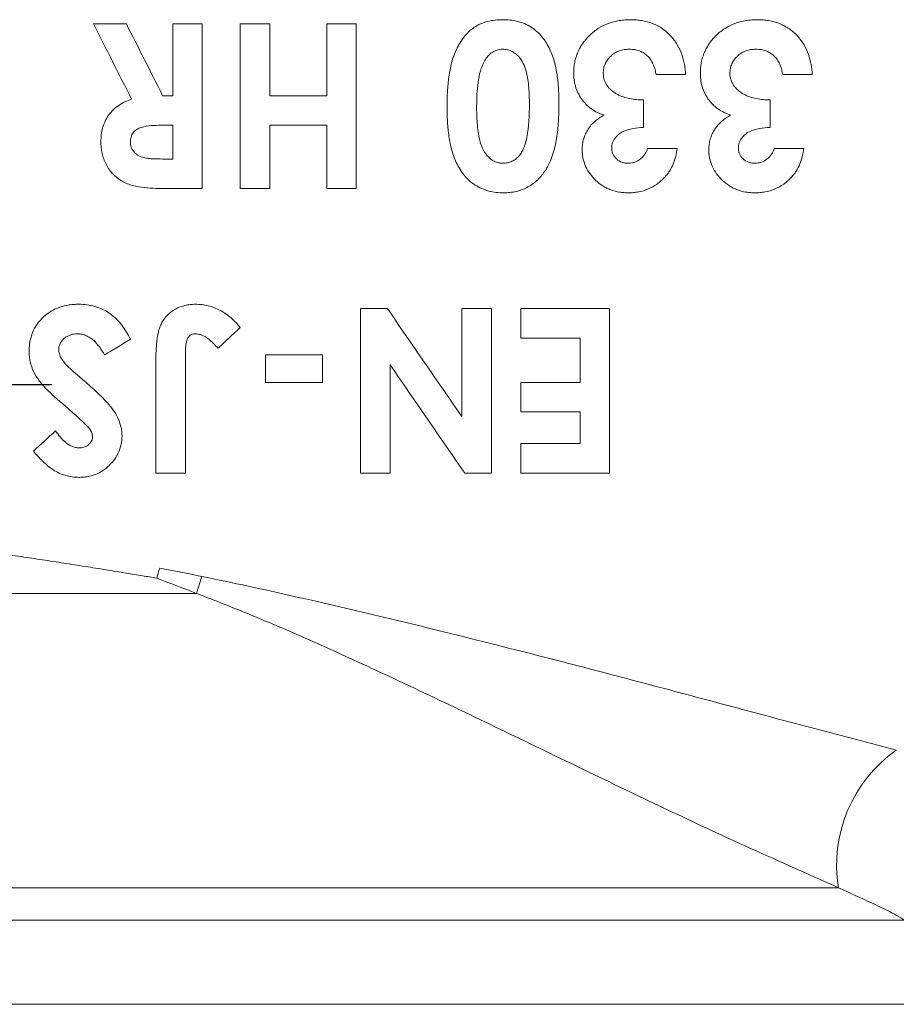
# Model space of a CAD drawing. Units: millimetres. Extents: x -12 to 867, y -194 to 775.
# Drawn here: x 423 to 476, y 261 to 321 of the extents above; entities that cross this region are included whole.
import ezdxf

# ---------------------------------------------------------------- set-up
doc = ezdxf.new("R2010")
doc.units = ezdxf.units.MM
doc.layers.add('1', color=179, linetype='Continuous')
doc.layers.add('SLD-0_0', color=179, linetype='Continuous')

# ---------------------------------------------------------------- blocks, each defined once
blk = doc.blocks.new('SW_CENTERMARKSYMBOL_9')
at = {"layer": '1'}
for q in [(0, 2.5), (-2.5, 0), (0, -2.5), (2.5, 0)]:
    blk.add_line((0, 0), q, dxfattribs=at)

msp = doc.modelspace()

# ---------------------------------------------------------------- linework, layer by layer
at = {"layer": 'SLD-0_0', "color": 179, "linetype": 'Continuous', "lineweight": 15}
for p, q in [((443.265, 310.649), (441.47, 310.649)), ((443.522, 303.367), (445.15, 303.367)), ((449.675, 303.367), (451.47, 303.367)), ((441.214, 298.879), (437.752, 298.879)), ((453.265, 298.879), (456.855, 298.879)), ((451.47, 293.367), (449.854, 293.367)), ((433.563, 286.057), (389.43, 286.057)), ((411.244, 268.192), (472.548, 268.192)), ((476.587, 266.211), (421.304, 266.211)), ((485.848, 261.109), (422.243, 261.109))]:
    msp.add_line(p, q, dxfattribs=at)
for centre, radius, start, end in [((462.357, 277.934), 29.918, 162.17144, 164.24612), ((480.996, 269.555), 8.558, 125.18903, 189.16727)]:
    msp.add_arc(centre, radius, start, end, dxfattribs=at)
for points in [[(429.611, 316.085), (428.835, 317.621), (428.065, 319.142), (427.304, 320.649)], [(427.304, 320.649), (427.971, 320.649), (428.636, 320.649), (429.299, 320.649)], [(429.299, 320.649), (430.028, 319.207), (430.763, 317.752), (431.502, 316.29)], [(432.111, 316.29), (432.111, 317.758), (432.111, 319.212), (432.111, 320.649)], [(432.111, 320.649), (432.709, 320.649), (433.308, 320.649), (433.906, 320.649)], [(433.906, 320.649), (433.906, 317.387), (433.906, 314.053), (433.906, 310.649)], [(436.214, 320.649), (436.812, 320.649), (437.411, 320.649), (438.009, 320.649)], [(436.214, 310.649), (436.214, 314.054), (436.214, 317.388), (436.214, 320.649)], [(438.009, 320.649), (438.009, 319.212), (438.009, 317.759), (438.009, 316.29)], [(441.47, 316.29), (441.47, 317.76), (441.47, 319.213), (441.47, 320.649)], [(441.47, 320.649), (442.069, 320.649), (442.667, 320.649), (443.265, 320.649)], [(443.265, 320.649), (443.265, 317.395), (443.265, 314.061), (443.265, 310.649)], [(463.265, 317.572), (462.667, 317.572), (462.069, 317.572), (461.47, 317.572)], [(470.957, 317.572), (470.359, 317.572), (469.761, 317.572), (469.163, 317.572)], [(431.502, 316.29), (431.705, 316.29), (431.908, 316.29), (432.111, 316.29)], [(438.009, 316.29), (439.163, 316.29), (440.317, 316.29), (441.47, 316.29)], [(460.701, 316.033), (460.701, 315.481), (460.701, 314.925), (460.701, 314.367)], [(468.393, 316.033), (468.393, 315.481), (468.393, 314.926), (468.393, 314.367)], [(432.111, 314.495), (431.878, 314.495), (431.645, 314.495), (431.412, 314.495)], [(432.111, 312.444), (432.111, 313.13), (432.111, 313.814), (432.111, 314.495)], [(441.47, 314.495), (440.317, 314.495), (439.163, 314.495), (438.009, 314.495)], [(438.009, 314.495), (438.009, 313.222), (438.009, 311.94), (438.009, 310.649)], [(441.47, 310.649), (441.47, 311.94), (441.47, 313.222), (441.47, 314.495)], [(460.957, 313.085), (461.556, 313.085), (462.154, 313.085), (462.752, 313.085)], [(468.65, 313.085), (469.248, 313.085), (469.846, 313.085), (470.445, 313.085)], [(431.5, 312.444), (431.704, 312.444), (431.908, 312.444), (432.111, 312.444)], [(433.906, 310.649), (433.209, 310.649), (432.512, 310.649), (431.815, 310.649)], [(438.009, 310.649), (437.41, 310.649), (436.812, 310.649), (436.214, 310.649)], [(453.265, 301.572), (453.265, 302.171), (453.265, 302.769), (453.265, 303.367)], [(453.265, 303.367), (455.06, 303.367), (456.855, 303.367), (458.65, 303.367)], [(436.214, 302.207), (435.762, 301.789), (435.309, 301.37), (434.856, 300.951)], [(429.547, 301.494), (429.022, 301.178), (428.496, 300.863), (427.969, 300.546)], [(456.855, 301.572), (455.658, 301.572), (454.462, 301.572), (453.265, 301.572)], [(437.752, 298.879), (437.752, 299.435), (437.752, 299.991), (437.752, 300.546)], [(437.752, 300.546), (438.906, 300.546), (440.06, 300.546), (441.214, 300.546)], [(441.214, 300.546), (441.214, 299.991), (441.214, 299.436), (441.214, 298.879)], [(431.086, 293.367), (431.086, 295.577), (431.086, 297.79), (431.086, 300.005)], [(453.265, 297.085), (453.265, 297.684), (453.265, 298.282), (453.265, 298.879)], [(456.855, 297.085), (455.658, 297.085), (454.462, 297.085), (453.265, 297.085)], [(456.855, 295.161), (456.855, 295.802), (456.855, 296.443), (456.855, 297.085)], [(423.65, 294.703), (424.097, 295.112), (424.544, 295.521), (424.992, 295.931)], [(453.265, 293.367), (453.265, 293.963), (453.265, 294.561), (453.265, 295.161)], [(453.265, 295.161), (454.462, 295.161), (455.658, 295.161), (456.855, 295.161)], [(432.881, 293.367), (432.282, 293.367), (431.684, 293.367), (431.086, 293.367)], [(445.316, 293.367), (444.718, 293.367), (444.12, 293.367), (443.522, 293.367)], [(458.65, 293.367), (456.855, 293.367), (455.06, 293.367), (453.265, 293.367)], [(431.141, 286.994), (431.202, 287.196), (431.262, 287.4), (431.322, 287.604)], [(431.322, 287.604), (432.176, 287.438), (433.027, 287.267), (433.876, 287.094)], [(433.563, 286.057), (432.762, 286.372), (431.957, 286.682), (431.146, 286.981)]]:
    msp.add_open_spline(points, degree=3, dxfattribs=at)
for points, knots in [([(448.778, 315.653), (448.78, 315.952), (448.784, 316.251), (448.819, 316.843), (448.845, 317.138), (448.925, 317.722), (448.979, 318.009), (449.126, 318.57), (449.226, 318.842), (449.411, 319.236), (449.48, 319.363), (449.626, 319.611), (449.705, 319.731), (449.884, 319.959), (449.98, 320.069), (450.192, 320.267), (450.304, 320.36), (450.548, 320.523), (450.679, 320.595), (450.953, 320.712), (451.093, 320.761), (451.387, 320.835), (451.538, 320.863), (451.843, 320.898), (451.998, 320.902), (452.153, 320.905)], [0, 0, 0, 0, 0.125, 0.125, 0.25, 0.25, 0.375, 0.375, 0.5, 0.5, 0.5625, 0.5625, 0.625, 0.625, 0.6875, 0.6875, 0.75, 0.75, 0.8125, 0.8125, 0.875, 0.875, 0.9375, 0.9375, 1, 1, 1, 1]), ([(452.153, 320.905), (452.303, 320.902), (452.453, 320.899), (452.749, 320.866), (452.896, 320.839), (453.334, 320.735), (453.625, 320.616), (454.009, 320.373), (454.13, 320.279), (454.354, 320.076), (454.458, 319.967), (454.646, 319.735), (454.732, 319.612), (454.887, 319.361), (454.955, 319.232), (455.079, 318.97), (455.136, 318.837), (455.234, 318.565), (455.277, 318.427), (455.388, 318.009), (455.436, 317.729), (455.51, 317.166), (455.535, 316.884), (455.567, 316.317), (455.571, 316.032), (455.573, 315.747)], [0, 0, 0, 0, 0.0625, 0.0625, 0.125, 0.125, 0.25, 0.25, 0.3125, 0.3125, 0.375, 0.375, 0.4375, 0.4375, 0.5, 0.5, 0.5625, 0.5625, 0.625, 0.625, 0.75, 0.75, 0.875, 0.875, 1, 1, 1, 1]), ([(456.47, 317.668), (456.474, 317.778), (456.477, 317.889), (456.495, 318.106), (456.509, 318.214), (456.551, 318.425), (456.578, 318.529), (456.642, 318.734), (456.678, 318.836), (456.765, 319.035), (456.814, 319.132), (456.92, 319.32), (456.977, 319.411), (457.102, 319.585), (457.171, 319.668), (457.313, 319.83), (457.388, 319.909), (457.626, 320.135), (457.798, 320.268), (458.169, 320.501), (458.369, 320.601), (458.794, 320.757), (459.014, 320.814), (459.354, 320.87), (459.468, 320.884), (459.702, 320.9), (459.82, 320.903), (459.938, 320.905)], [0, 0, 0, 0, 0.0625, 0.0625, 0.125, 0.125, 0.1875, 0.1875, 0.25, 0.25, 0.3125, 0.3125, 0.375, 0.375, 0.4375, 0.4375, 0.5, 0.5, 0.625, 0.625, 0.75, 0.75, 0.875, 0.875, 0.9375, 0.9375, 1, 1, 1, 1]), ([(459.938, 320.905), (460.05, 320.903), (460.162, 320.9), (460.385, 320.884), (460.496, 320.87), (460.828, 320.814), (461.051, 320.755), (461.473, 320.588), (461.675, 320.484), (462.049, 320.225), (462.217, 320.077), (462.518, 319.751), (462.65, 319.573), (462.871, 319.2), (462.961, 319.003), (463.102, 318.602), (463.155, 318.399), (463.231, 317.988), (463.25, 317.78), (463.265, 317.572)], [0, 0, 0, 0, 0.0625, 0.0625, 0.125, 0.125, 0.25, 0.25, 0.375, 0.375, 0.5, 0.5, 0.625, 0.625, 0.75, 0.75, 0.875, 0.875, 1, 1, 1, 1]), ([(464.163, 317.668), (464.166, 317.778), (464.169, 317.887), (464.187, 318.104), (464.201, 318.211), (464.242, 318.421), (464.269, 318.524), (464.332, 318.729), (464.368, 318.83), (464.454, 319.028), (464.503, 319.124), (464.607, 319.311), (464.664, 319.402), (464.788, 319.576), (464.856, 319.659), (464.997, 319.821), (465.071, 319.9), (465.308, 320.126), (465.48, 320.26), (465.85, 320.494), (466.049, 320.595), (466.477, 320.755), (466.699, 320.812), (467.04, 320.869), (467.156, 320.884), (467.391, 320.9), (467.511, 320.903), (467.63, 320.905)], [0, 0, 0, 0, 0.0625, 0.0625, 0.125, 0.125, 0.1875, 0.1875, 0.25, 0.25, 0.3125, 0.3125, 0.375, 0.375, 0.4375, 0.4375, 0.5, 0.5, 0.625, 0.625, 0.75, 0.75, 0.875, 0.875, 0.9375, 0.9375, 1, 1, 1, 1]), ([(467.63, 320.905), (467.743, 320.903), (467.856, 320.9), (468.082, 320.884), (468.194, 320.87), (468.529, 320.812), (468.755, 320.751), (469.179, 320.581), (469.383, 320.475), (469.756, 320.214), (469.922, 320.065), (470.221, 319.737), (470.352, 319.559), (470.569, 319.188), (470.658, 318.99), (470.796, 318.593), (470.849, 318.392), (470.924, 317.985), (470.942, 317.779), (470.957, 317.572)], [0, 0, 0, 0, 0.0625, 0.0625, 0.125, 0.125, 0.25, 0.25, 0.375, 0.375, 0.5, 0.5, 0.625, 0.625, 0.75, 0.75, 0.875, 0.875, 1, 1, 1, 1]), ([(452.161, 319.11), (452.102, 319.108), (452.043, 319.107), (451.927, 319.092), (451.871, 319.079), (451.704, 319.029), (451.6, 318.978), (451.414, 318.852), (451.33, 318.776), (451.186, 318.609), (451.125, 318.517), (451.066, 318.423)], [0, 0, 0, 0, 0.125, 0.125, 0.25, 0.25, 0.5, 0.5, 0.75, 0.75, 1, 1, 1, 1]), ([(453.778, 315.767), (453.774, 316.104), (453.769, 316.439), (453.71, 317.109), (453.665, 317.444), (453.535, 317.936), (453.479, 318.1), (453.326, 318.406), (453.23, 318.55), (453.048, 318.745), (452.984, 318.807), (452.842, 318.915), (452.764, 318.962), (452.601, 319.036), (452.516, 319.064), (452.34, 319.101), (452.251, 319.106), (452.161, 319.11)], [0, 0, 0, 0, 0.25, 0.25, 0.5, 0.5, 0.625, 0.625, 0.75, 0.75, 0.8125, 0.8125, 0.875, 0.875, 0.9375, 0.9375, 1, 1, 1, 1]), ([(459.84, 319.11), (459.733, 319.108), (459.628, 319.103), (459.424, 319.069), (459.325, 319.043), (459.132, 318.973), (459.04, 318.928), (458.872, 318.821), (458.794, 318.761), (458.648, 318.627), (458.583, 318.554), (458.498, 318.436), (458.47, 318.396), (458.422, 318.312), (458.401, 318.268), (458.361, 318.178), (458.343, 318.133), (458.314, 318.04), (458.303, 317.993), (458.284, 317.897), (458.276, 317.849), (458.267, 317.75), (458.266, 317.7), (458.265, 317.65)], [0, 0, 0, 0, 0.125, 0.125, 0.25, 0.25, 0.375, 0.375, 0.5, 0.5, 0.625, 0.625, 0.6875, 0.6875, 0.75, 0.75, 0.8125, 0.8125, 0.875, 0.875, 0.9375, 0.9375, 1, 1, 1, 1]), ([(461.47, 317.572), (461.453, 317.669), (461.435, 317.767), (461.386, 317.959), (461.354, 318.054), (461.277, 318.24), (461.234, 318.333), (461.126, 318.507), (461.063, 318.588), (460.917, 318.74), (460.836, 318.806), (460.659, 318.921), (460.562, 318.969), (460.364, 319.044), (460.26, 319.07), (460.05, 319.101), (459.945, 319.106), (459.84, 319.11)], [0, 0, 0, 0, 0.125, 0.125, 0.25, 0.25, 0.375, 0.375, 0.5, 0.5, 0.625, 0.625, 0.75, 0.75, 0.875, 0.875, 1, 1, 1, 1]), ([(467.532, 319.11), (467.425, 319.108), (467.318, 319.103), (467.113, 319.068), (467.014, 319.041), (466.819, 318.971), (466.728, 318.925), (466.56, 318.818), (466.482, 318.757), (466.336, 318.623), (466.272, 318.55), (466.188, 318.432), (466.16, 318.392), (466.112, 318.309), (466.091, 318.265), (466.053, 318.175), (466.035, 318.13), (466.006, 318.038), (465.995, 317.991), (465.976, 317.896), (465.968, 317.848), (465.959, 317.749), (465.958, 317.7), (465.957, 317.65)], [0, 0, 0, 0, 0.125, 0.125, 0.25, 0.25, 0.375, 0.375, 0.5, 0.5, 0.625, 0.625, 0.6875, 0.6875, 0.75, 0.75, 0.8125, 0.8125, 0.875, 0.875, 0.9375, 0.9375, 1, 1, 1, 1]), ([(469.163, 317.572), (469.145, 317.669), (469.127, 317.765), (469.079, 317.956), (469.047, 318.05), (468.972, 318.236), (468.929, 318.328), (468.823, 318.501), (468.759, 318.583), (468.614, 318.735), (468.534, 318.802), (468.357, 318.917), (468.26, 318.967), (468.06, 319.042), (467.956, 319.069), (467.744, 319.101), (467.638, 319.106), (467.532, 319.11)], [0, 0, 0, 0, 0.125, 0.125, 0.25, 0.25, 0.375, 0.375, 0.5, 0.5, 0.625, 0.625, 0.75, 0.75, 0.875, 0.875, 1, 1, 1, 1]), ([(451.066, 318.423), (451.009, 318.32), (450.954, 318.217), (450.867, 318.001), (450.831, 317.89), (450.737, 317.552), (450.691, 317.32), (450.628, 316.849), (450.604, 316.612), (450.578, 316.134), (450.576, 315.894), (450.573, 315.653)], [0, 0, 0, 0, 0.125, 0.125, 0.25, 0.25, 0.5, 0.5, 0.75, 0.75, 1, 1, 1, 1]), ([(458.321, 315.11), (458.252, 315.133), (458.182, 315.155), (458.047, 315.208), (457.981, 315.238), (457.786, 315.333), (457.66, 315.405), (457.302, 315.66), (457.1, 315.862), (456.856, 316.217), (456.784, 316.34), (456.664, 316.593), (456.614, 316.725), (456.538, 316.993), (456.512, 317.127), (456.478, 317.397), (456.473, 317.532), (456.47, 317.668)], [0, 0, 0, 0, 0.0625, 0.0625, 0.125, 0.125, 0.25, 0.25, 0.5, 0.5, 0.625, 0.625, 0.75, 0.75, 0.875, 0.875, 1, 1, 1, 1]), ([(458.265, 317.65), (458.267, 317.586), (458.27, 317.521), (458.288, 317.394), (458.302, 317.331), (458.34, 317.206), (458.364, 317.143), (458.422, 317.024), (458.456, 316.967), (458.532, 316.857), (458.574, 316.804), (458.667, 316.703), (458.717, 316.657), (458.82, 316.567), (458.873, 316.524), (458.987, 316.446), (459.046, 316.41), (459.228, 316.309), (459.355, 316.256), (459.615, 316.168), (459.749, 316.134), (460.02, 316.084), (460.156, 316.066), (460.428, 316.04), (460.564, 316.036), (460.701, 316.033)], [0, 0, 0, 0, 0.0625, 0.0625, 0.125, 0.125, 0.1875, 0.1875, 0.25, 0.25, 0.3125, 0.3125, 0.375, 0.375, 0.4375, 0.4375, 0.5, 0.5, 0.625, 0.625, 0.75, 0.75, 0.875, 0.875, 1, 1, 1, 1]), ([(466.014, 315.11), (465.944, 315.133), (465.874, 315.156), (465.737, 315.209), (465.671, 315.239), (465.475, 315.335), (465.348, 315.408), (464.989, 315.665), (464.787, 315.869), (464.544, 316.224), (464.473, 316.346), (464.354, 316.6), (464.305, 316.732), (464.229, 316.997), (464.203, 317.131), (464.17, 317.399), (464.166, 317.533), (464.163, 317.668)], [0, 0, 0, 0, 0.0625, 0.0625, 0.125, 0.125, 0.25, 0.25, 0.5, 0.5, 0.625, 0.625, 0.75, 0.75, 0.875, 0.875, 1, 1, 1, 1]), ([(465.957, 317.65), (465.96, 317.586), (465.962, 317.523), (465.979, 317.397), (465.994, 317.335), (466.031, 317.21), (466.054, 317.148), (466.111, 317.03), (466.145, 316.973), (466.22, 316.863), (466.261, 316.81), (466.353, 316.709), (466.403, 316.663), (466.506, 316.572), (466.559, 316.529), (466.672, 316.45), (466.731, 316.414), (466.914, 316.312), (467.042, 316.259), (467.304, 316.169), (467.439, 316.134), (467.71, 316.084), (467.846, 316.066), (468.119, 316.04), (468.256, 316.036), (468.393, 316.033)], [0, 0, 0, 0, 0.0625, 0.0625, 0.125, 0.125, 0.1875, 0.1875, 0.25, 0.25, 0.3125, 0.3125, 0.375, 0.375, 0.4375, 0.4375, 0.5, 0.5, 0.625, 0.625, 0.75, 0.75, 0.875, 0.875, 1, 1, 1, 1]), ([(427.752, 313.489), (427.756, 313.633), (427.76, 313.777), (427.793, 314.06), (427.82, 314.2), (427.877, 314.405), (427.897, 314.474), (427.945, 314.609), (427.973, 314.675), (428.065, 314.869), (428.136, 314.992), (428.26, 315.166), (428.303, 315.223), (428.398, 315.331), (428.449, 315.383), (428.604, 315.532), (428.717, 315.62), (428.955, 315.78), (429.081, 315.853), (429.34, 315.981), (429.475, 316.035), (429.611, 316.085)], [0, 0, 0, 0, 0.125, 0.125, 0.25, 0.25, 0.3125, 0.3125, 0.375, 0.375, 0.5, 0.5, 0.5625, 0.5625, 0.625, 0.625, 0.75, 0.75, 0.875, 0.875, 1, 1, 1, 1]), ([(452.161, 312.187), (452.256, 312.192), (452.351, 312.197), (452.534, 312.235), (452.624, 312.266), (452.794, 312.342), (452.874, 312.389), (453.021, 312.499), (453.09, 312.561), (453.208, 312.7), (453.261, 312.774), (453.351, 312.932), (453.39, 313.015), (453.5, 313.263), (453.551, 313.435), (453.637, 313.785), (453.668, 313.965), (453.716, 314.324), (453.73, 314.504), (453.77, 315.045), (453.775, 315.406), (453.778, 315.767)], [0, 0, 0, 0, 0.0625, 0.0625, 0.125, 0.125, 0.1875, 0.1875, 0.25, 0.25, 0.3125, 0.3125, 0.375, 0.375, 0.5, 0.5, 0.625, 0.625, 0.75, 0.75, 1, 1, 1, 1]), ([(455.573, 315.747), (455.57, 315.404), (455.565, 315.061), (455.517, 314.377), (455.482, 314.035), (455.37, 313.355), (455.297, 313.017), (455.134, 312.525), (455.074, 312.363), (454.93, 312.05), (454.842, 311.901), (454.752, 311.752)], [0, 0, 0, 0, 0.25, 0.25, 0.5, 0.5, 0.75, 0.75, 0.875, 0.875, 1, 1, 1, 1]), ([(452.205, 310.392), (452.054, 310.394), (451.904, 310.4), (451.606, 310.437), (451.458, 310.463), (451.164, 310.539), (451.018, 310.59), (450.74, 310.71), (450.607, 310.783), (450.351, 310.948), (450.227, 311.04), (450.004, 311.244), (449.9, 311.354), (449.712, 311.59), (449.626, 311.715), (449.47, 311.972), (449.4, 312.103), (449.212, 312.507), (449.113, 312.789), (448.968, 313.36), (448.916, 313.646), (448.839, 314.219), (448.816, 314.506), (448.784, 315.079), (448.78, 315.366), (448.778, 315.653)], [0, 0, 0, 0, 0.0625, 0.0625, 0.125, 0.125, 0.1875, 0.1875, 0.25, 0.25, 0.3125, 0.3125, 0.375, 0.375, 0.4375, 0.4375, 0.5, 0.5, 0.625, 0.625, 0.75, 0.75, 0.875, 0.875, 1, 1, 1, 1]), ([(450.573, 315.653), (450.574, 315.482), (450.574, 315.31), (450.586, 314.967), (450.596, 314.795), (450.636, 314.279), (450.678, 313.933), (450.805, 313.425), (450.857, 313.256), (451.006, 312.934), (451.103, 312.782), (451.279, 312.578), (451.342, 312.514), (451.481, 312.398), (451.558, 312.347), (451.719, 312.267), (451.806, 312.236), (451.982, 312.196), (452.072, 312.191), (452.161, 312.187)], [0, 0, 0, 0, 0.125, 0.125, 0.25, 0.25, 0.5, 0.5, 0.625, 0.625, 0.75, 0.75, 0.8125, 0.8125, 0.875, 0.875, 0.9375, 0.9375, 1, 1, 1, 1]), ([(456.983, 313.014), (456.987, 313.125), (456.992, 313.235), (457.02, 313.451), (457.043, 313.557), (457.103, 313.764), (457.14, 313.866), (457.231, 314.066), (457.284, 314.161), (457.461, 314.433), (457.605, 314.597), (457.855, 314.814), (457.942, 314.88), (458.127, 315.001), (458.224, 315.055), (458.321, 315.11)], [0, 0, 0, 0, 0.125, 0.125, 0.25, 0.25, 0.375, 0.375, 0.5, 0.5, 0.75, 0.75, 0.875, 0.875, 1, 1, 1, 1]), ([(464.675, 313.014), (464.68, 313.125), (464.684, 313.235), (464.712, 313.45), (464.735, 313.556), (464.795, 313.763), (464.832, 313.865), (464.922, 314.064), (464.976, 314.159), (465.151, 314.431), (465.296, 314.595), (465.546, 314.812), (465.633, 314.879), (465.819, 315.001), (465.916, 315.055), (466.014, 315.11)], [0, 0, 0, 0, 0.125, 0.125, 0.25, 0.25, 0.375, 0.375, 0.5, 0.5, 0.75, 0.75, 0.875, 0.875, 1, 1, 1, 1]), ([(431.412, 314.495), (431.208, 314.493), (431.004, 314.49), (430.602, 314.452), (430.401, 314.426), (430.108, 314.335), (430.014, 314.298), (429.842, 314.191), (429.767, 314.123), (429.649, 313.958), (429.608, 313.865), (429.556, 313.668), (429.55, 313.567), (429.547, 313.465)], [0, 0, 0, 0, 0.25, 0.25, 0.5, 0.5, 0.625, 0.625, 0.75, 0.75, 0.875, 0.875, 1, 1, 1, 1]), ([(460.701, 314.367), (460.488, 314.348), (460.275, 314.33), (459.859, 314.255), (459.655, 314.204), (459.369, 314.057), (459.28, 314.002), (459.118, 313.871), (459.044, 313.795), (458.919, 313.627), (458.868, 313.535), (458.814, 313.387), (458.799, 313.337), (458.782, 313.235), (458.78, 313.182), (458.778, 313.129)], [0, 0, 0, 0, 0.25, 0.25, 0.5, 0.5, 0.625, 0.625, 0.75, 0.75, 0.875, 0.875, 0.9375, 0.9375, 1, 1, 1, 1]), ([(468.393, 314.367), (468.179, 314.348), (467.965, 314.329), (467.548, 314.254), (467.343, 314.202), (467.058, 314.055), (466.969, 313.999), (466.807, 313.868), (466.734, 313.792), (466.609, 313.625), (466.559, 313.533), (466.506, 313.386), (466.491, 313.336), (466.475, 313.234), (466.472, 313.181), (466.47, 313.129)], [0, 0, 0, 0, 0.25, 0.25, 0.5, 0.5, 0.625, 0.625, 0.75, 0.75, 0.875, 0.875, 0.9375, 0.9375, 1, 1, 1, 1]), ([(431.815, 310.649), (431.342, 310.65), (430.87, 310.661), (430.164, 310.741), (429.928, 310.779), (429.583, 310.863), (429.469, 310.899), (429.247, 310.988), (429.138, 311.041), (428.931, 311.16), (428.833, 311.227), (428.646, 311.376), (428.557, 311.459), (428.311, 311.719), (428.174, 311.917), (428.008, 312.232), (427.963, 312.341), (427.882, 312.561), (427.849, 312.674), (427.799, 312.905), (427.782, 313.021), (427.756, 313.255), (427.753, 313.372), (427.752, 313.489)], [0, 0, 0, 0, 0.25, 0.25, 0.375, 0.375, 0.4375, 0.4375, 0.5, 0.5, 0.5625, 0.5625, 0.625, 0.625, 0.75, 0.75, 0.8125, 0.8125, 0.875, 0.875, 0.9375, 0.9375, 1, 1, 1, 1]), ([(429.547, 313.465), (429.549, 313.414), (429.551, 313.363), (429.566, 313.262), (429.578, 313.212), (429.63, 313.065), (429.681, 312.974), (429.815, 312.813), (429.894, 312.742), (430.072, 312.627), (430.168, 312.584), (430.368, 312.522), (430.472, 312.503), (430.677, 312.477), (430.779, 312.466), (431.088, 312.446), (431.294, 312.445), (431.5, 312.444)], [0, 0, 0, 0, 0.0625, 0.0625, 0.125, 0.125, 0.25, 0.25, 0.375, 0.375, 0.5, 0.5, 0.625, 0.625, 0.75, 0.75, 1, 1, 1, 1]), ([(459.776, 310.392), (459.686, 310.394), (459.597, 310.396), (459.419, 310.409), (459.331, 310.419), (459.067, 310.464), (458.892, 310.51), (458.638, 310.604), (458.556, 310.64), (458.396, 310.72), (458.317, 310.763), (458.089, 310.904), (457.946, 311.019), (457.685, 311.264), (457.566, 311.397), (457.354, 311.688), (457.264, 311.839), (457.121, 312.157), (457.069, 312.327), (457.016, 312.583), (457.003, 312.669), (456.987, 312.841), (456.985, 312.928), (456.983, 313.014)], [0, 0, 0, 0, 0.0625, 0.0625, 0.125, 0.125, 0.25, 0.25, 0.3125, 0.3125, 0.375, 0.375, 0.5, 0.5, 0.625, 0.625, 0.75, 0.75, 0.875, 0.875, 0.9375, 0.9375, 1, 1, 1, 1]), ([(458.778, 313.129), (458.781, 313.067), (458.785, 313.005), (458.804, 312.882), (458.821, 312.822), (458.894, 312.644), (458.972, 312.537), (459.162, 312.358), (459.277, 312.288), (459.462, 312.224), (459.527, 312.209), (459.657, 312.192), (459.722, 312.19), (459.788, 312.187)], [0, 0, 0, 0, 0.125, 0.125, 0.25, 0.25, 0.5, 0.5, 0.75, 0.75, 0.875, 0.875, 1, 1, 1, 1]), ([(459.788, 312.187), (459.856, 312.19), (459.924, 312.194), (460.056, 312.215), (460.121, 312.232), (460.311, 312.301), (460.425, 312.368), (460.632, 312.531), (460.72, 312.628), (460.829, 312.788), (460.862, 312.844), (460.915, 312.962), (460.936, 313.023), (460.957, 313.085)], [0, 0, 0, 0, 0.125, 0.125, 0.25, 0.25, 0.5, 0.5, 0.75, 0.75, 0.875, 0.875, 1, 1, 1, 1]), ([(462.752, 313.085), (462.73, 312.923), (462.703, 312.763), (462.623, 312.447), (462.574, 312.291), (462.449, 311.991), (462.374, 311.845), (462.243, 311.639), (462.197, 311.572), (462.096, 311.444), (462.04, 311.383), (461.985, 311.322)], [0, 0, 0, 0, 0.25, 0.25, 0.5, 0.5, 0.75, 0.75, 0.875, 0.875, 1, 1, 1, 1]), ([(467.468, 310.392), (467.378, 310.394), (467.288, 310.396), (467.11, 310.409), (467.021, 310.419), (466.757, 310.464), (466.58, 310.511), (466.326, 310.606), (466.244, 310.643), (466.083, 310.723), (466.004, 310.766), (465.775, 310.909), (465.633, 311.024), (465.242, 311.392), (465.025, 311.685), (464.812, 312.162), (464.76, 312.331), (464.708, 312.586), (464.695, 312.671), (464.679, 312.843), (464.677, 312.929), (464.675, 313.014)], [0, 0, 0, 0, 0.0625, 0.0625, 0.125, 0.125, 0.25, 0.25, 0.3125, 0.3125, 0.375, 0.375, 0.5, 0.5, 0.75, 0.75, 0.875, 0.875, 0.9375, 0.9375, 1, 1, 1, 1]), ([(466.47, 313.129), (466.474, 313.067), (466.477, 313.005), (466.496, 312.884), (466.513, 312.824), (466.585, 312.646), (466.662, 312.539), (466.852, 312.36), (466.967, 312.289), (467.153, 312.225), (467.218, 312.209), (467.349, 312.192), (467.414, 312.19), (467.48, 312.187)], [0, 0, 0, 0, 0.125, 0.125, 0.25, 0.25, 0.5, 0.5, 0.75, 0.75, 0.875, 0.875, 1, 1, 1, 1]), ([(467.48, 312.187), (467.548, 312.19), (467.617, 312.194), (467.75, 312.215), (467.815, 312.232), (468.005, 312.302), (468.119, 312.369), (468.326, 312.533), (468.414, 312.629), (468.522, 312.789), (468.555, 312.846), (468.608, 312.963), (468.629, 313.024), (468.65, 313.085)], [0, 0, 0, 0, 0.125, 0.125, 0.25, 0.25, 0.5, 0.5, 0.75, 0.75, 0.875, 0.875, 1, 1, 1, 1]), ([(470.445, 313.085), (470.422, 312.924), (470.396, 312.763), (470.316, 312.448), (470.267, 312.292), (470.142, 311.992), (470.067, 311.846), (469.936, 311.639), (469.89, 311.572), (469.788, 311.444), (469.733, 311.383), (469.677, 311.322)], [0, 0, 0, 0, 0.25, 0.25, 0.5, 0.5, 0.75, 0.75, 0.875, 0.875, 1, 1, 1, 1]), ([(454.752, 311.752), (454.68, 311.652), (454.608, 311.552), (454.452, 311.362), (454.369, 311.272), (454.192, 311.102), (454.098, 311.022), (453.898, 310.874), (453.791, 310.805), (453.458, 310.624), (453.223, 310.533), (452.848, 310.446), (452.72, 310.426), (452.464, 310.401), (452.335, 310.397), (452.205, 310.392)], [0, 0, 0, 0, 0.125, 0.125, 0.25, 0.25, 0.375, 0.375, 0.5, 0.5, 0.75, 0.75, 0.875, 0.875, 1, 1, 1, 1]), ([(461.985, 311.322), (461.914, 311.25), (461.842, 311.178), (461.692, 311.044), (461.612, 310.982), (461.366, 310.807), (461.188, 310.707), (460.804, 310.545), (460.606, 310.487), (460.3, 310.429), (460.197, 310.414), (459.988, 310.397), (459.882, 310.395), (459.776, 310.392)], [0, 0, 0, 0, 0.125, 0.125, 0.25, 0.25, 0.5, 0.5, 0.75, 0.75, 0.875, 0.875, 1, 1, 1, 1]), ([(469.677, 311.322), (469.606, 311.25), (469.535, 311.178), (469.385, 311.044), (469.306, 310.983), (469.06, 310.808), (468.882, 310.707), (468.498, 310.545), (468.3, 310.487), (467.994, 310.429), (467.891, 310.414), (467.681, 310.397), (467.574, 310.395), (467.468, 310.392)], [0, 0, 0, 0, 0.125, 0.125, 0.25, 0.25, 0.5, 0.5, 0.75, 0.75, 0.875, 0.875, 1, 1, 1, 1]), ([(423.393, 300.776), (423.395, 300.873), (423.397, 300.971), (423.412, 301.163), (423.426, 301.258), (423.46, 301.447), (423.48, 301.541), (423.533, 301.727), (423.567, 301.819), (423.677, 302.088), (423.769, 302.257), (423.99, 302.571), (424.12, 302.719), (424.403, 302.982), (424.556, 303.1), (424.89, 303.301), (425.067, 303.382), (425.433, 303.507), (425.623, 303.552), (425.911, 303.597), (426.008, 303.607), (426.202, 303.619), (426.299, 303.621), (426.396, 303.623)], [0, 0, 0, 0, 0.0625, 0.0625, 0.125, 0.125, 0.1875, 0.1875, 0.25, 0.25, 0.375, 0.375, 0.5, 0.5, 0.625, 0.625, 0.75, 0.75, 0.875, 0.875, 0.9375, 0.9375, 1, 1, 1, 1]), ([(426.396, 303.623), (426.565, 303.62), (426.733, 303.613), (427.065, 303.57), (427.228, 303.537), (427.552, 303.444), (427.712, 303.384), (428.015, 303.239), (428.159, 303.155), (428.433, 302.959), (428.564, 302.848), (428.803, 302.612), (428.912, 302.486), (429.116, 302.219), (429.213, 302.081), (429.39, 301.793), (429.469, 301.643), (429.547, 301.494)], [0, 0, 0, 0, 0.125, 0.125, 0.25, 0.25, 0.375, 0.375, 0.5, 0.5, 0.625, 0.625, 0.75, 0.75, 0.875, 0.875, 1, 1, 1, 1]), ([(431.086, 300.005), (431.088, 300.418), (431.096, 300.831), (431.153, 301.443), (431.183, 301.646), (431.244, 301.949), (431.268, 302.049), (431.334, 302.247), (431.376, 302.345), (431.47, 302.531), (431.523, 302.621), (431.642, 302.792), (431.709, 302.874), (431.927, 303.1), (432.09, 303.229), (432.457, 303.434), (432.652, 303.508), (432.958, 303.579), (433.062, 303.596), (433.271, 303.616), (433.376, 303.619), (433.482, 303.623)], [0, 0, 0, 0, 0.25, 0.25, 0.375, 0.375, 0.4375, 0.4375, 0.5, 0.5, 0.5625, 0.5625, 0.625, 0.625, 0.75, 0.75, 0.875, 0.875, 0.9375, 0.9375, 1, 1, 1, 1]), ([(433.482, 303.623), (433.614, 303.619), (433.747, 303.615), (434.009, 303.587), (434.139, 303.563), (434.395, 303.501), (434.523, 303.462), (434.773, 303.365), (434.893, 303.308), (435.243, 303.12), (435.461, 302.966), (435.764, 302.702), (435.861, 302.609), (436.043, 302.413), (436.128, 302.31), (436.214, 302.207)], [0, 0, 0, 0, 0.125, 0.125, 0.25, 0.25, 0.375, 0.375, 0.5, 0.5, 0.75, 0.75, 0.875, 0.875, 1, 1, 1, 1]), ([(443.522, 293.367), (443.522, 295.04), (443.522, 296.709), (443.522, 299.208), (443.522, 300.04), (443.522, 301.704), (443.522, 302.536), (443.522, 303.367)], [0, 0, 0, 0, 0.5, 0.5, 0.75, 0.75, 1, 1, 1, 1]), ([(445.15, 303.367), (445.904, 302.273), (446.659, 301.18), (447.79, 299.54), (448.167, 298.993), (448.921, 297.899), (449.298, 297.353), (449.675, 296.806)], [0, 0, 0, 0, 0.5, 0.5, 0.75, 0.75, 1, 1, 1, 1]), ([(449.675, 296.806), (449.675, 297.357), (449.675, 297.906), (449.675, 299.003), (449.675, 299.549), (449.675, 301.188), (449.675, 302.278), (449.675, 303.367)], [0, 0, 0, 0, 0.25, 0.25, 0.5, 0.5, 1, 1, 1, 1]), ([(451.47, 303.367), (451.47, 302.536), (451.47, 301.706), (451.47, 300.043), (451.47, 299.212), (451.47, 296.713), (451.47, 295.043), (451.47, 293.367)], [0, 0, 0, 0, 0.25, 0.25, 0.5, 0.5, 1, 1, 1, 1]), ([(458.65, 303.367), (458.65, 302.537), (458.65, 301.708), (458.65, 300.462), (458.65, 300.047), (458.65, 299.215), (458.65, 298.799), (458.65, 296.717), (458.65, 295.045), (458.65, 293.367)], [0, 0, 0, 0, 0.25, 0.25, 0.375, 0.375, 0.5, 0.5, 1, 1, 1, 1]), ([(426.33, 301.828), (426.262, 301.825), (426.193, 301.823), (426.059, 301.806), (425.993, 301.791), (425.863, 301.75), (425.799, 301.724), (425.677, 301.661), (425.62, 301.623), (425.459, 301.496), (425.363, 301.395), (425.259, 301.216), (425.231, 301.152), (425.197, 301.02), (425.192, 300.95), (425.188, 300.881)], [0, 0, 0, 0, 0.125, 0.125, 0.25, 0.25, 0.375, 0.375, 0.5, 0.5, 0.75, 0.75, 0.875, 0.875, 1, 1, 1, 1]), ([(427.969, 300.546), (427.878, 300.704), (427.785, 300.861), (427.568, 301.155), (427.45, 301.292), (427.25, 301.473), (427.179, 301.529), (427.028, 301.631), (426.947, 301.677), (426.781, 301.751), (426.695, 301.78), (426.516, 301.818), (426.422, 301.823), (426.33, 301.828)], [0, 0, 0, 0, 0.25, 0.25, 0.5, 0.5, 0.625, 0.625, 0.75, 0.75, 0.875, 0.875, 1, 1, 1, 1]), ([(433.48, 301.828), (433.409, 301.824), (433.338, 301.818), (433.206, 301.763), (433.146, 301.72), (433.051, 301.613), (433.015, 301.549), (432.966, 301.415), (432.95, 301.346), (432.91, 301.135), (432.899, 300.992), (432.888, 300.779), (432.885, 300.708), (432.881, 300.565), (432.881, 300.493), (432.881, 300.422)], [0, 0, 0, 0, 0.125, 0.125, 0.25, 0.25, 0.375, 0.375, 0.5, 0.5, 0.75, 0.75, 0.875, 0.875, 1, 1, 1, 1]), ([(434.856, 300.951), (434.762, 301.056), (434.669, 301.162), (434.469, 301.361), (434.366, 301.457), (434.14, 301.627), (434.019, 301.695), (433.824, 301.772), (433.756, 301.793), (433.619, 301.82), (433.549, 301.824), (433.48, 301.828)], [0, 0, 0, 0, 0.25, 0.25, 0.5, 0.5, 0.75, 0.75, 0.875, 0.875, 1, 1, 1, 1]), ([(456.855, 298.879), (456.855, 299.33), (456.855, 299.779), (456.855, 300.676), (456.855, 301.124), (456.855, 301.572)], [0, 0, 0, 0, 0.5, 0.5, 1, 1, 1, 1]), ([(424.427, 298.483), (424.28, 298.642), (424.135, 298.802), (423.876, 299.15), (423.761, 299.33), (423.576, 299.715), (423.504, 299.922), (423.435, 300.239), (423.419, 300.345), (423.399, 300.56), (423.396, 300.668), (423.393, 300.776)], [0, 0, 0, 0, 0.25, 0.25, 0.5, 0.5, 0.75, 0.75, 0.875, 0.875, 1, 1, 1, 1]), ([(425.188, 300.881), (425.191, 300.834), (425.194, 300.787), (425.206, 300.695), (425.216, 300.65), (425.255, 300.517), (425.293, 300.429), (425.43, 300.186), (425.555, 300.043), (425.815, 299.776), (425.952, 299.648), (426.229, 299.398), (426.372, 299.276), (426.514, 299.156)], [0, 0, 0, 0, 0.0625, 0.0625, 0.125, 0.125, 0.25, 0.25, 0.5, 0.5, 0.75, 0.75, 1, 1, 1, 1]), ([(432.881, 300.422), (432.881, 299.245), (432.881, 298.069), (432.881, 295.717), (432.881, 294.542), (432.881, 293.367)], [0, 0, 0, 0, 0.5, 0.5, 1, 1, 1, 1]), ([(449.854, 293.367), (449.103, 294.456), (448.349, 295.549), (447.214, 297.195), (446.835, 297.744), (446.077, 298.845), (445.697, 299.396), (445.316, 299.947)], [0, 0, 0, 0, 0.5, 0.5, 0.75, 0.75, 1, 1, 1, 1]), ([(445.316, 299.947), (445.316, 299.398), (445.316, 298.85), (445.316, 297.752), (445.316, 297.204), (445.316, 295.559), (445.316, 294.462), (445.316, 293.367)], [0, 0, 0, 0, 0.25, 0.25, 0.5, 0.5, 1, 1, 1, 1]), ([(426.514, 299.156), (426.799, 298.915), (427.082, 298.672), (427.632, 298.168), (427.899, 297.908), (428.274, 297.494), (428.392, 297.351), (428.607, 297.049), (428.7, 296.89), (428.859, 296.55), (428.923, 296.376), (428.99, 296.108), (429.007, 296.018), (429.026, 295.833), (429.03, 295.74), (429.034, 295.646)], [0, 0, 0, 0, 0.25, 0.25, 0.5, 0.5, 0.625, 0.625, 0.75, 0.75, 0.875, 0.875, 0.9375, 0.9375, 1, 1, 1, 1]), ([(425.715, 297.329), (425.497, 297.517), (425.279, 297.706), (424.847, 298.087), (424.63, 298.278), (424.427, 298.483)], [0, 0, 0, 0, 0.5, 0.5, 1, 1, 1, 1]), ([(427.073, 296.039), (426.976, 296.162), (426.867, 296.273), (426.644, 296.492), (426.53, 296.599), (426.186, 296.917), (425.95, 297.123), (425.715, 297.329)], [0, 0, 0, 0, 0.25, 0.25, 0.5, 0.5, 1, 1, 1, 1]), ([(427.24, 295.56), (427.238, 295.603), (427.236, 295.646), (427.222, 295.732), (427.21, 295.773), (427.181, 295.853), (427.163, 295.892), (427.122, 295.968), (427.097, 296.003), (427.073, 296.039)], [0, 0, 0, 0, 0.25, 0.25, 0.5, 0.5, 0.75, 0.75, 1, 1, 1, 1]), ([(424.992, 295.931), (425.081, 295.805), (425.171, 295.681), (425.372, 295.449), (425.48, 295.34), (425.717, 295.145), (425.844, 295.061), (426.057, 294.97), (426.129, 294.945), (426.277, 294.914), (426.354, 294.909), (426.43, 294.905)], [0, 0, 0, 0, 0.25, 0.25, 0.5, 0.5, 0.75, 0.75, 0.875, 0.875, 1, 1, 1, 1]), ([(429.034, 295.646), (429.032, 295.561), (429.03, 295.476), (429.015, 295.308), (429.002, 295.225), (428.954, 294.977), (428.905, 294.812), (428.77, 294.501), (428.687, 294.355), (428.49, 294.08), (428.376, 293.951), (428.132, 293.716), (428.001, 293.61), (427.714, 293.424), (427.564, 293.347), (427.25, 293.225), (427.086, 293.181), (426.834, 293.137), (426.75, 293.127), (426.58, 293.115), (426.495, 293.112), (426.41, 293.11)], [0, 0, 0, 0, 0.0625, 0.0625, 0.125, 0.125, 0.25, 0.25, 0.375, 0.375, 0.5, 0.5, 0.625, 0.625, 0.75, 0.75, 0.875, 0.875, 0.9375, 0.9375, 1, 1, 1, 1]), ([(426.43, 294.905), (426.526, 294.908), (426.621, 294.914), (426.803, 294.968), (426.892, 295.013), (427.045, 295.129), (427.112, 295.202), (427.188, 295.325), (427.209, 295.37), (427.233, 295.463), (427.236, 295.512), (427.24, 295.56)], [0, 0, 0, 0, 0.25, 0.25, 0.5, 0.5, 0.75, 0.75, 0.875, 0.875, 1, 1, 1, 1]), ([(426.41, 293.11), (426.272, 293.115), (426.134, 293.121), (425.863, 293.159), (425.729, 293.189), (425.465, 293.267), (425.334, 293.316), (425.084, 293.431), (424.963, 293.496), (424.619, 293.719), (424.407, 293.9), (424.111, 294.19), (424.015, 294.288), (423.828, 294.491), (423.739, 294.597), (423.65, 294.703)], [0, 0, 0, 0, 0.125, 0.125, 0.25, 0.25, 0.375, 0.375, 0.5, 0.5, 0.75, 0.75, 0.875, 0.875, 1, 1, 1, 1]), ([(422.243, 288.392), (422.462, 288.36), (422.901, 288.297), (423.557, 288.2), (424.21, 288.102), (424.861, 288.002), (425.508, 287.901), (426.151, 287.8), (426.791, 287.699), (427.425, 287.598), (428.054, 287.497), (428.676, 287.396), (429.417, 287.276), (430.237, 287.139), (430.852, 287.039), (431.141, 286.991)], [0, 0, 0, 0, 0.073501, 0.146812, 0.219906, 0.292748, 0.365295, 0.437499, 0.509306, 0.580659, 0.651495, 0.721746, 0.791119, 0.902112, 1, 1, 1, 1]), ([(433.876, 287.094), (435.77, 286.709), (437.64, 286.3), (441.346, 285.465), (443.181, 285.034), (448.644, 283.726), (452.228, 282.829), (457.518, 281.464), (459.267, 281.005), (462.734, 280.086), (464.456, 279.626), (467.004, 278.944), (467.847, 278.718), (469.52, 278.272), (470.349, 278.052), (472.832, 277.409), (474.46, 276.979), (476.065, 276.549)], [0, 0, 0, 0, 0.125, 0.125, 0.25, 0.25, 0.5, 0.5, 0.625, 0.625, 0.75, 0.75, 0.8125, 0.8125, 0.875, 0.875, 1, 1, 1, 1]), ([(472.548, 268.192), (471.062, 268.851), (469.555, 269.524), (467.263, 270.557), (466.493, 270.905), (464.945, 271.618), (464.166, 271.981), (461.814, 273.087), (460.229, 273.845), (457.04, 275.378), (455.435, 276.155), (450.58, 278.501), (447.295, 280.088), (442.256, 282.413), (440.559, 283.181), (437.971, 284.295), (437.101, 284.66), (435.346, 285.373), (434.46, 285.721), (433.563, 286.057)], [0, 0, 0, 0, 0.125, 0.125, 0.1875, 0.1875, 0.25, 0.25, 0.375, 0.375, 0.5, 0.5, 0.75, 0.75, 0.875, 0.875, 0.9375, 0.9375, 1, 1, 1, 1]), ([(476.587, 266.211), (476.245, 266.418), (475.906, 266.611), (475.401, 266.874), (475.234, 266.957), (474.899, 267.113), (474.732, 267.189), (473.896, 267.57), (473.224, 267.879), (472.548, 268.192)], [0, 0, 0, 0, 0.25, 0.25, 0.375, 0.375, 0.5, 0.5, 1, 1, 1, 1])]:
    msp.add_open_spline(points, degree=3, knots=knots, dxfattribs=at)

# ---------------------------------------------------------------- block references
at = {"color": 7, "linetype": 'Continuous'}
msp.add_blockref('SW_CENTERMARKSYMBOL_9', (422.243, 298.741), dxfattribs=at)

doc.saveas('drawing.dxf')
